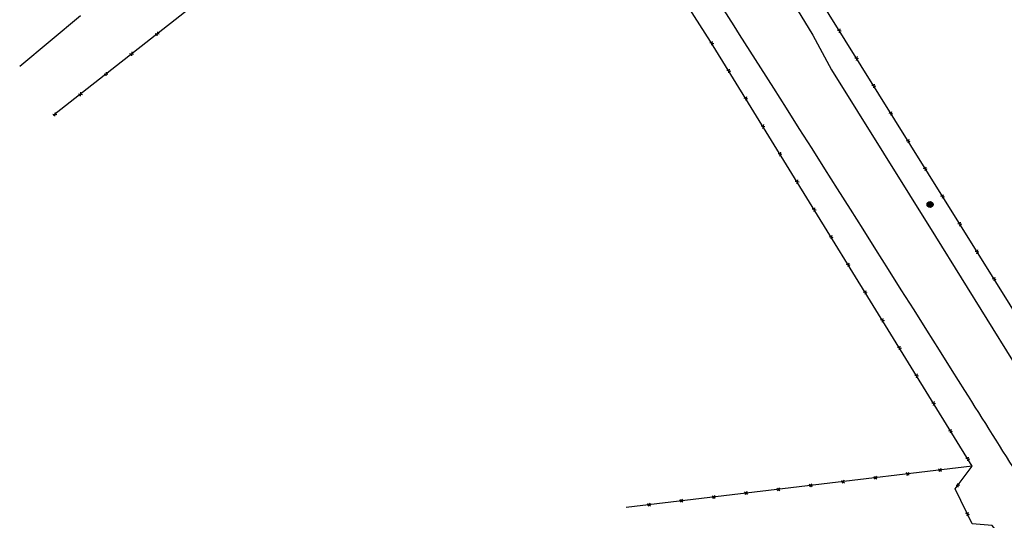
# Model space of a CAD drawing. Units: millimetres. Extents: x 178458 to 180083, y 1670414 to 1672699.
# Drawn here: x 179402 to 179553, y 1671309 to 1671386 of the extents above; entities that cross this region are included whole.
import ezdxf

# ---------------------------------------------------------------- set-up
doc = ezdxf.new("R2010")
doc.units = ezdxf.units.MM
doc.header["$LTSCALE"] = 750
doc.header["$MEASUREMENT"] = 0
doc.linetypes.add('HIDDEN', pattern=[0.375, 0.25, -0.125])
for name, color, linetype in [('-CERCA', 8, 'CONTINUOUS'), ('-MEIO-FIO', 7, 'HIDDEN'), ('-POSTE', 2, 'CONTINUOUS')]:
    doc.layers.add(name, color=color, linetype=linetype)

# ---------------------------------------------------------------- blocks, each defined once
blk = doc.blocks.new('cerca')
at = {"layer": '-CERCA'}
for p, q in [((-0.21, -0.21), (0.21, 0.21)), ((0.21, -0.21), (-0.21, 0.21))]:
    blk.add_line(p, q, dxfattribs=at)
blk = doc.blocks.new('PC')
at = {"layer": '-POSTE'}
h = blk.add_hatch(color=256, dxfattribs=at)
edge = h.paths.add_edge_path()
edge.add_arc((0, 0), 0.467, 0, 360)
blk.add_circle((0, 0), 0.467, dxfattribs=at)

msp = doc.modelspace()

# ---------------------------------------------------------------- linework, layer by layer
at = {"layer": '-CERCA'}
msp.add_line((179548.17, 1671317.77), (179494.99, 1671311.44), dxfattribs=at)
at = {"layer": '-CERCA', "flags": 128}
for points in [[(179569.24, 1671318.07), (179521, 1671395.52), (179507.67, 1671417.01), (179502.83, 1671431.47), (179498.99, 1671452.34), (179499.59, 1671467.18), (179502.04, 1671478.03), (179508.99, 1671493.52), (179522.72, 1671519.73), (179525.97, 1671526.84)], [(179552.27, 1671307.35), (179551.2, 1671308.67), (179548.16, 1671308.92), (179545.56, 1671314.27), (179548.17, 1671317.77), (179507.96, 1671383.05), (179487.82, 1671414.55), (179482.52, 1671422.42), (179480.53, 1671424.84), (179475.05, 1671427.74), (179467.5, 1671428.55), (179456.37, 1671423.93), (179431.62, 1671398.88), (179430.96, 1671390.52), (179406.99, 1671371.66)]]:
    msp.add_lwpolyline(points, dxfattribs=at)
at = {"layer": '-MEIO-FIO'}
msp.add_line((179411.19, 1671386.98, 7.44), (179401.83, 1671379.19, 7.4), dxfattribs=at)
msp.add_lwpolyline([(179555.54, 1671315.88, 0.000184), (179547.04, 1671329.38, 0.000955), (179515.7, 1671378.97, 0.000004), (179502.6, 1671399.6, 0.00035), (179502.44, 1671399.86, 0.005537), (179500.75, 1671402.44, 0.001105), (179492.13, 1671415.28, 0.019185), (179487.57, 1671421.52, 0.018218), (179482.28, 1671427.71, 0.106759), (179480.67, 1671428.84, 0.038822), (179475.58, 1671430.56)], format="xyb", dxfattribs=at)
at = {"layer": '-MEIO-FIO', "elevation": 7.03, "flags": 128}
msp.add_lwpolyline([(179499.91, 1671425.81), (179511.09, 1671404.83), (179523.66, 1671384), (179526.55, 1671378.68), (179542.5, 1671353.07), (179554.34, 1671334.01), (179571.02, 1671307.18), (179590.87, 1671274.11), (179604.37, 1671253.79), (179621.45, 1671226.28), (179626.04, 1671218.73), (179645.3, 1671188), (179655.9, 1671170.86), (179666.26, 1671154.88)], dxfattribs=at)

# ---------------------------------------------------------------- block references
at = {"layer": '-CERCA'}
for p, rotation in [((179422.95, 1671384.22), 218.1867521048551), ((179527.76, 1671384.67), 121.915469381542), ((179508.15, 1671382.75), 121.6304169866865), ((179419.02, 1671381.13), 218.1867521048551), ((179530.4, 1671380.42), 121.915469381542), ((179415.09, 1671378.04), 218.1867521048551), ((179510.77, 1671378.49), 121.6304169866865), ((179533.04, 1671376.18), 121.915469381542), ((179411.16, 1671374.94), 218.1867521048551), ((179513.39, 1671374.23), 121.6304169866865), ((179407.23, 1671371.85), 218.1867521048551), ((179535.69, 1671371.93), 121.915469381542), ((179516.02, 1671369.97), 121.6304169866865), ((179538.33, 1671367.69), 121.915469381542), ((179518.64, 1671365.72), 121.6304169866865), ((179540.97, 1671363.45), 121.915469381542), ((179521.26, 1671361.46), 121.6304169866865), ((179543.62, 1671359.2), 121.915469381542), ((179523.88, 1671357.2), 121.6304169866865), ((179546.26, 1671354.96), 121.915469381542), ((179526.5, 1671352.95), 121.6304169866865), ((179548.9, 1671350.71), 121.915469381542), ((179529.13, 1671348.69), 121.6304169866865), ((179551.55, 1671346.47), 121.915469381542), ((179531.75, 1671344.43), 121.6304169866865), ((179534.37, 1671340.17), 121.6304169866865), ((179536.99, 1671335.92), 121.6304169866865), ((179539.62, 1671331.66), 121.6304169866865), ((179542.24, 1671327.4), 121.6304169866865), ((179544.86, 1671323.14), 121.6304169866865), ((179547.48, 1671318.89), 121.6304169866865), ((179543.21, 1671317.18), 186.7790555314164), ((179528.31, 1671315.41), 186.7790555314164), ((179533.28, 1671316), 186.7790555314164), ((179538.24, 1671316.59), 186.7790555314164), ((179518.38, 1671314.23), 186.7790555314164), ((179523.35, 1671314.82), 186.7790555314164), ((179545.97, 1671314.82), 53.24123274191571), ((179503.49, 1671312.45), 186.7790555314164), ((179508.45, 1671313.04), 186.7790555314164), ((179513.42, 1671313.63), 186.7790555314164), ((179498.52, 1671311.86), 186.7790555314164), ((179547.45, 1671310.39), 115.9254999716008)]:
    msp.add_blockref('cerca', p, dxfattribs=dict(at, rotation=rotation))
at = {"layer": '-POSTE', "rotation": 90}
msp.add_blockref('PC', (179541.69, 1671357.98), dxfattribs=at)

doc.saveas('drawing.dxf')
